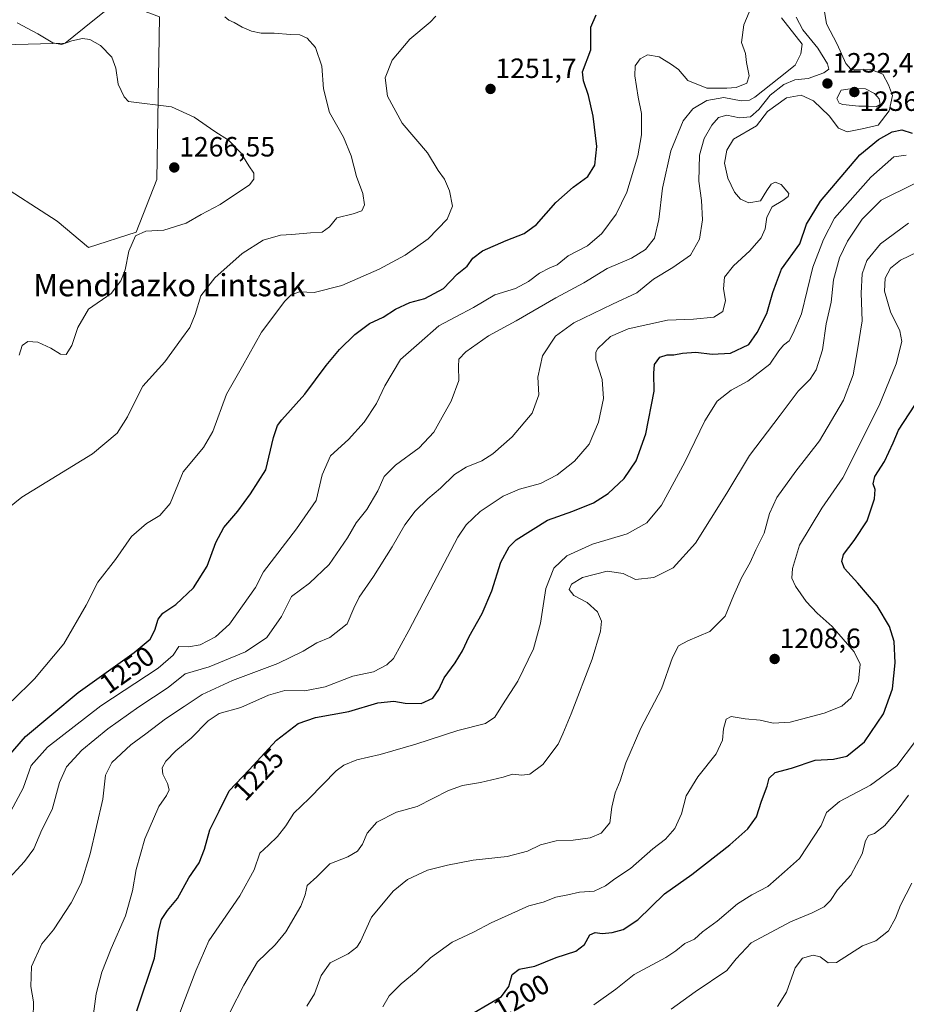
# Model space of a CAD drawing. Units: metres. Extents: x 644290 to 647735, y 4762340 to 4764726.
# Drawn here: x 645909 to 646228, y 4764177 to 4764531 of the extents above; entities that cross this region are included whole.
import ezdxf
from ezdxf.enums import TextEntityAlignment as Align

# ---------------------------------------------------------------- set-up
doc = ezdxf.new("R2010")
doc.units = ezdxf.units.M
doc.header["$MEASUREMENT"] = 0
for name, color, linetype, lineweight in [('Arbolado forestal CxS', 92, 'Continuous', 0), ('Carátula', 7, 'Continuous', 5), ('Curva de nivel maestra', 36, 'Continuous', 30), ('Curva de nivel normal', 36, 'Continuous', 0), ('Pastizal CxS', 92, 'Continuous', 0), ('Punto de cota en terreno', 7, 'Continuous', 0), ('Rótulo de curva de nivel directora', 19, 'Continuous', 0), ('Rótulo de punto de cota en terreno', 19, 'Continuous', 0), ('Texto cartográfico', 19, 'Continuous', 0)]:
    doc.layers.add(name, color=color, linetype=linetype, lineweight=lineweight)
doc.styles.add('Arial', font='txt', dxfattribs={"height": 0.2})

# ---------------------------------------------------------------- blocks, each defined once
blk = doc.blocks.new('*U156')
at = {"layer": 'Arbolado forestal CxS', "color": 92, "linetype": 'Continuous', "lineweight": 0}
blk.add_polyline3d([(645899.9031, 4764473.1531, 1269.3304), (645922.6595, 4764458.5393, 1266.0887), (645933.9531, 4764449.1221, 1266.3438), (645951.0235, 4764454.6537, 1264.6106), (645958.4207, 4764473.6055, 1266.4037), (645959.3625, 4764531.9911, 1261.8831), (645944.3059, 4764537.6415, 1262.4796), (645935.4915, 4764530.5855, 1264.2886), (645925.4843, 4764522.5747, 1265.7425), (645889.9481, 4764521.6305, 1268.4332)], dxfattribs=at)
blk = doc.blocks.new('*U201')
at = {"layer": 'Curva de nivel maestra', "color": 36, "linetype": 'Continuous', "lineweight": 30}
blk.add_polyline3d([(645905.24, 4764266.28, 1250), (645911.25, 4764273.36, 1250), (645930.25, 4764289.16, 1250), (645950.29, 4764303.53, 1250), (645956.07, 4764308.32, 1250), (645957.8, 4764311.65, 1250), (645958.94, 4764315.59, 1250), (645960.6, 4764317.71, 1250), (645965.3, 4764320.8, 1250), (645971.6, 4764326.81, 1250), (645976.58, 4764334.58, 1250), (645979.66, 4764343.17, 1250), (645982.5, 4764348.55, 1250), (645987.53, 4764354.34, 1250), (645992.16, 4764360.55, 1250), (645997.58, 4764369.26, 1250), (646000.36, 4764380.84, 1250), (646001.86, 4764385.18, 1250), (646003.36, 4764387.15, 1250), (646011.66, 4764396.45, 1250), (646019.23, 4764406.74, 1250), (646024.06, 4764412.48, 1250), (646029.59, 4764417.84, 1250), (646034.86, 4764421.8, 1250), (646039.74, 4764424.14, 1250), (646044.17, 4764426.91, 1250), (646049.36, 4764429.35, 1250), (646054.77, 4764430.75, 1250), (646061.4, 4764434.44, 1250), (646066.34, 4764439.49, 1250), (646069.88, 4764442.41, 1250), (646071.96, 4764445.34, 1250), (646075.39, 4764447.88, 1250), (646083.98, 4764451.7, 1250), (646090.36, 4764454.15, 1250), (646094.8, 4764457.41, 1250), (646101.82, 4764465.27, 1250), (646107.97, 4764470.79, 1250), (646113.26, 4764474.69, 1250), (646115.82, 4764478.67, 1250), (646116.46, 4764485.38, 1250), (646115.19, 4764496.28, 1250), (646113.54, 4764503.78, 1250), (646111.73, 4764509.08, 1250), (646111.37, 4764512.23, 1250), (646114.33, 4764520.16, 1250), (646114.33, 4764528.28, 1250), (646116.28, 4764532.69, 1250)], dxfattribs=at)
blk = doc.blocks.new('5PATER')
at = {"layer": 'Carátula', "linetype": 'Continuous', "lineweight": 5}
h = blk.add_hatch(color=250, dxfattribs=at)
edge = h.paths.add_edge_path()
edge.add_ellipse((0, 0.01), major_axis=(-1.33, -1.34), ratio=0.999422, start_angle=0, end_angle=360)

msp = doc.modelspace()

# ---------------------------------------------------------------- linework, layer by layer
at = {"layer": 'Arbolado forestal CxS', "color": 92, "linetype": 'Continuous', "lineweight": 0}
msp.add_polyline3d([(645899.9, 4764473.15, 1269.33), (645922.66, 4764458.54, 1266.09), (645933.95, 4764449.12, 1266.34), (645951.02, 4764454.65, 1264.61), (645958.42, 4764473.61, 1266.4), (645959.36, 4764531.99, 1261.88), (645944.31, 4764537.64, 1262.48), (645935.49, 4764530.59, 1264.29), (645925.48, 4764522.57, 1265.74), (645889.95, 4764521.63, 1268.43)], dxfattribs=at)
at = {"layer": 'Curva de nivel maestra', "color": 36, "linetype": 'Continuous', "lineweight": 30}
for points in [[(645951.31, 4764174.76, 1225), (645957.59, 4764193.78, 1225), (645959.08, 4764203.42, 1225), (645960.09, 4764207.58, 1225), (645962.25, 4764210.82, 1225), (645965.92, 4764215.16, 1225), (645969.94, 4764222.57, 1225), (645973.63, 4764228.02, 1225), (645975.62, 4764232.85, 1225), (645977.45, 4764239.85, 1225), (645980.85, 4764246.51, 1225), (645984.49, 4764253.85, 1225), (645991.59, 4764261.39, 1225), (646001.43, 4764272.12, 1225), (646009.24, 4764278.09, 1225), (646015.51, 4764280.18, 1225), (646027.38, 4764282.4, 1225), (646037.88, 4764285.5, 1225), (646043.57, 4764286.08, 1225), (646047.6, 4764285.32, 1225), (646053.42, 4764285.24, 1225), (646057.56, 4764287.11, 1225), (646059.72, 4764290.25, 1225), (646061.67, 4764294.49, 1225), (646065.6, 4764299.84, 1225), (646068.24, 4764304.21, 1225), (646070.64, 4764309.3, 1225), (646075.31, 4764317.6, 1225), (646078.75, 4764325.79, 1225), (646082.04, 4764336.05, 1225), (646085.07, 4764341.58, 1225), (646087.56, 4764344.09, 1225), (646098.84, 4764351.12, 1225), (646107.89, 4764354.36, 1225), (646115.3, 4764357.33, 1225), (646120.59, 4764360.71, 1225), (646126.28, 4764366.17, 1225), (646130.68, 4764372.5, 1225), (646134.11, 4764382.17, 1225), (646137.1, 4764397.5, 1225), (646136.93, 4764403.99, 1225), (646137.18, 4764407.12, 1225), (646139.16, 4764409.76, 1225), (646141.79, 4764410.6, 1225), (646144.18, 4764410.54, 1225), (646147.32, 4764411.17, 1225), (646152.09, 4764411.47, 1225), (646157.98, 4764410.81, 1225), (646164.56, 4764411.19, 1225), (646171.09, 4764414.24, 1225), (646174.06, 4764418.64, 1225), (646177.51, 4764425.4, 1225), (646179.76, 4764432.98, 1225), (646180.98, 4764436.5, 1225), (646182.88, 4764441.34, 1225), (646189.44, 4764450.47, 1225), (646191.86, 4764457.54, 1225), (646196.82, 4764465.8, 1225), (646211.02, 4764482.49, 1225), (646217.66, 4764487.95, 1225), (646222.52, 4764490.71, 1225), (646226.08, 4764491.46, 1225), (646229.75, 4764490.2, 1225)], [(646072.4, 4764174.23, 1200), (646082.22, 4764179.95, 1200), (646084.88, 4764183.6, 1200), (646086.08, 4764187.9, 1200), (646088.58, 4764189.72, 1200), (646094.24, 4764190.84, 1200), (646101.91, 4764194.02, 1200), (646108.96, 4764196.22, 1200), (646112.09, 4764198.62, 1200), (646113.96, 4764202.13, 1200), (646115.95, 4764203, 1200), (646118.39, 4764202.62, 1200), (646121.95, 4764202.98, 1200), (646125.91, 4764203.97, 1200), (646131.18, 4764207.56, 1200), (646140.85, 4764216.79, 1200), (646150.68, 4764223.85, 1200), (646164.28, 4764234.51, 1200), (646170.71, 4764240.18, 1200), (646173.81, 4764244.51, 1200), (646175.59, 4764250.18, 1200), (646177.74, 4764255.54, 1200), (646178.39, 4764258.36, 1200), (646180.6, 4764260.43, 1200), (646186.48, 4764262, 1200), (646194.88, 4764264.84, 1200), (646201.48, 4764265.26, 1200), (646206.32, 4764266.37, 1200), (646212.68, 4764271.44, 1200), (646219.49, 4764281.51, 1200), (646222.74, 4764290.5, 1200), (646223.7, 4764299.84, 1200), (646223.31, 4764307.53, 1200), (646221.57, 4764312.96, 1200), (646217.17, 4764320.29, 1200), (646210.19, 4764328.54, 1200), (646205.42, 4764333.71, 1200), (646204.47, 4764336.26, 1200), (646205.13, 4764338.85, 1200), (646208.98, 4764343.84, 1200), (646213.56, 4764350.84, 1200), (646216.26, 4764358.84, 1200), (646216.5, 4764362.17, 1200), (646215.73, 4764364.17, 1200), (646216.32, 4764366.78, 1200), (646219.8, 4764372.24, 1200), (646222.96, 4764378.88, 1200), (646224.83, 4764383.44, 1200), (646230.71, 4764392.5, 1200)]]:
    msp.add_polyline3d(points, dxfattribs=at)
at = {"layer": 'Curva de nivel normal', "color": 36, "linetype": 'Continuous', "lineweight": 0}
for points in [[(645905.99, 4764246.51, 1245), (645910.39, 4764254.85, 1245), (645913.28, 4764263, 1245), (645919.16, 4764269.57, 1245), (645938.4, 4764284.45, 1245), (645958.9, 4764297.95, 1245), (645964.38, 4764302.58, 1245), (645966.33, 4764305.68, 1245), (645969.86, 4764305.64, 1245), (645974.01, 4764306.29, 1245), (645979.52, 4764309.15, 1245), (645984.53, 4764313.76, 1245), (645993.88, 4764326.99, 1245), (645996.81, 4764332.54, 1245), (646008.57, 4764347.99, 1245), (646015.71, 4764358.17, 1245), (646017.86, 4764367.47, 1245), (646020.83, 4764374.29, 1245), (646027.29, 4764380.17, 1245), (646032.96, 4764386.4, 1245), (646037.39, 4764393.09, 1245), (646040.41, 4764399.4, 1245), (646045.96, 4764408.84, 1245), (646052.7, 4764414.79, 1245), (646059.69, 4764420.95, 1245), (646065.91, 4764424.18, 1245), (646072.24, 4764427.57, 1245), (646079.91, 4764432.1, 1245), (646087.24, 4764434.44, 1245), (646091.91, 4764436.86, 1245), (646095.92, 4764439.9, 1245), (646099.63, 4764441.86, 1245), (646102.22, 4764442.84, 1245), (646106.16, 4764446.11, 1245), (646113.14, 4764449.78, 1245), (646118.24, 4764454.13, 1245), (646123.41, 4764461.16, 1245), (646127.24, 4764469.06, 1245), (646131.21, 4764482.11, 1245), (646132.54, 4764489.65, 1245), (646132.51, 4764497.28, 1245), (646131.38, 4764503.16, 1245), (646130.09, 4764510.85, 1245), (646130.31, 4764514.41, 1245), (646132.02, 4764516.88, 1245), (646134.75, 4764518.33, 1245), (646138.94, 4764517.6, 1245), (646143.35, 4764514.86, 1245), (646145.8, 4764513.07, 1245), (646149.23, 4764509.09, 1245), (646156.07, 4764506.4, 1245), (646163.17, 4764506.36, 1245), (646166.53, 4764506.58, 1245), (646170.35, 4764508.16, 1245), (646171.22, 4764510.83, 1245), (646170.25, 4764515.58, 1245), (646169.93, 4764518.85, 1245), (646168.5, 4764522.75, 1245), (646169.29, 4764529.2, 1245), (646172.23, 4764535.98, 1245)], [(645901.65, 4764352.79, 1260), (645909.92, 4764359.43, 1260), (645935.4, 4764374.94, 1260), (645944.16, 4764382.42, 1260), (645947.93, 4764388.29, 1260), (645950.63, 4764393.9, 1260), (645953.44, 4764399.3, 1260), (645961.33, 4764408.07, 1260), (645967.35, 4764416.31, 1260), (645970.28, 4764420.43, 1260), (645972.21, 4764425.06, 1260), (645974.28, 4764431.74, 1260), (645979.26, 4764438.2, 1260), (645989.1, 4764447.01, 1260), (645996.64, 4764451.79, 1260), (646002.83, 4764453.55, 1260), (646006.95, 4764453.82, 1260), (646013.6, 4764454.42, 1260), (646017.88, 4764454.66, 1260), (646020.49, 4764456.53, 1260), (646023.06, 4764459.75, 1260), (646028.98, 4764461.27, 1260), (646032.08, 4764462.35, 1260), (646033.04, 4764464.49, 1260), (646032.44, 4764468.51, 1260), (646030.2, 4764474.63, 1260), (646028.27, 4764482.12, 1260), (646025.54, 4764488.84, 1260), (646020.43, 4764497.59, 1260), (646018.29, 4764506.16, 1260), (646017.74, 4764514.3, 1260), (646015.44, 4764521.01, 1260), (646012.46, 4764524.33, 1260), (646009.86, 4764525.61, 1260), (646006.43, 4764525.63, 1260), (646000.61, 4764526.18, 1260), (645995.97, 4764526.21, 1260), (645992.43, 4764526.82, 1260), (645989.08, 4764528.28, 1260), (645986.29, 4764530.02, 1260), (645984.38, 4764530.77, 1260), (645982.9, 4764532.04, 1260)], [(645906.49, 4764286.24, 1255), (645914.52, 4764294.12, 1255), (645925.01, 4764306.69, 1255), (645933.06, 4764320.58, 1255), (645937.26, 4764328.9, 1255), (645943.57, 4764336.96, 1255), (645949.38, 4764345.26, 1255), (645954.76, 4764349.9, 1255), (645959.59, 4764352.76, 1255), (645963.24, 4764357.07, 1255), (645967.92, 4764368.45, 1255), (645975.25, 4764377.29, 1255), (645978.52, 4764383.04, 1255), (645983.48, 4764396.41, 1255), (645989.28, 4764406.51, 1255), (645996.09, 4764418.66, 1255), (646004.45, 4764429.82, 1255), (646006.68, 4764432.09, 1255), (646009.74, 4764433.23, 1255), (646015, 4764433, 1255), (646024.89, 4764435.45, 1255), (646038.26, 4764441.3, 1255), (646047.68, 4764446.36, 1255), (646055.87, 4764452.23, 1255), (646062.78, 4764459.36, 1255), (646064.68, 4764463.94, 1255), (646063.56, 4764469.47, 1255), (646061.75, 4764473.72, 1255), (646059.57, 4764476.81, 1255), (646055.65, 4764483.16, 1255), (646046.53, 4764493.83, 1255), (646041.31, 4764503.49, 1255), (646040.53, 4764510.16, 1255), (646042.96, 4764516.49, 1255), (646049.38, 4764523.97, 1255), (646056.58, 4764530.08, 1255), (646058.69, 4764532.31, 1255)], [(645935.7, 4764173.7, 1230), (645936.65, 4764180.9, 1230), (645938.72, 4764188.73, 1230), (645942.03, 4764197.24, 1230), (645947.18, 4764208.93, 1230), (645949.74, 4764217.9, 1230), (645951.04, 4764225.65, 1230), (645954.2, 4764236.63, 1230), (645959.12, 4764248.18, 1230), (645961.91, 4764252.18, 1230), (645962.86, 4764254.18, 1230), (645962.32, 4764256.51, 1230), (645960.65, 4764259.85, 1230), (645960.38, 4764262.18, 1230), (645961.67, 4764264.51, 1230), (645965.23, 4764268.18, 1230), (645970.85, 4764272.85, 1230), (645976.91, 4764279.08, 1230), (645980.89, 4764281.6, 1230), (645988.59, 4764283.82, 1230), (645998.56, 4764288.2, 1230), (646004.46, 4764289.88, 1230), (646011.56, 4764289.86, 1230), (646018.92, 4764291.23, 1230), (646028.91, 4764295.06, 1230), (646036.24, 4764296.62, 1230), (646041.11, 4764299.12, 1230), (646043.42, 4764301.42, 1230), (646048.93, 4764311.53, 1230), (646055.42, 4764323.77, 1230), (646066.58, 4764345, 1230), (646069.54, 4764349.45, 1230), (646074.58, 4764354.24, 1230), (646082.91, 4764359.75, 1230), (646088.76, 4764362.24, 1230), (646096.31, 4764364.31, 1230), (646102.24, 4764367.39, 1230), (646108.51, 4764372.31, 1230), (646113.69, 4764378.5, 1230), (646117.11, 4764386.4, 1230), (646118.89, 4764394.92, 1230), (646118.38, 4764401.64, 1230), (646116.18, 4764408.79, 1230), (646116.1, 4764411.57, 1230), (646116.86, 4764412.8, 1230), (646121.44, 4764417.2, 1230), (646127.71, 4764419.87, 1230), (646141.94, 4764422.99, 1230), (646151.18, 4764423.39, 1230), (646158.53, 4764424.04, 1230), (646161.74, 4764426.12, 1230), (646162.73, 4764430.09, 1230), (646161.99, 4764434.26, 1230), (646162.39, 4764438.51, 1230), (646165.64, 4764442.59, 1230), (646171.46, 4764447.97, 1230), (646175.47, 4764452.58, 1230), (646177, 4764455.83, 1230), (646177.58, 4764460.04, 1230), (646179.47, 4764463.78, 1230), (646183.36, 4764465.97, 1230), (646185.28, 4764467.5, 1230), (646185.42, 4764468.49, 1230), (646182.66, 4764471.78, 1230), (646180.57, 4764472.61, 1230), (646179.15, 4764471.93, 1230), (646177.59, 4764469.66, 1230), (646175.33, 4764465.95, 1230), (646171.12, 4764465.24, 1230), (646168.09, 4764466.5, 1230), (646165.97, 4764469.04, 1230), (646163.53, 4764474.1, 1230), (646162.3, 4764479.4, 1230), (646163.16, 4764484.05, 1230), (646165.62, 4764488.03, 1230), (646173.91, 4764492.86, 1230), (646177.86, 4764497.96, 1230), (646184.57, 4764502.9, 1230), (646189.9, 4764503.89, 1230), (646194.36, 4764501.79, 1230), (646199.98, 4764496.46, 1230), (646203.27, 4764492.07, 1230), (646206.44, 4764490.72, 1230), (646211.84, 4764491.76, 1230), (646217.55, 4764493.1, 1230), (646221.46, 4764498.19, 1230), (646222.67, 4764503.71, 1230), (646221.24, 4764507.61, 1230), (646219.18, 4764511.44, 1230), (646214.86, 4764513.12, 1230), (646209.07, 4764512.97, 1230), (646207.76, 4764513.24, 1230), (646205.93, 4764515.22, 1230), (646202.82, 4764522.16, 1230), (646198.98, 4764529.48, 1230), (646198.24, 4764533.97, 1230)], [(645904.13, 4764221.01, 1240), (645910.96, 4764228.49, 1240), (645914.26, 4764233.03, 1240), (645917.2, 4764239.85, 1240), (645920.92, 4764247.18, 1240), (645923.51, 4764256.85, 1240), (645925.98, 4764262.51, 1240), (645931.54, 4764268.51, 1240), (645940.83, 4764276.18, 1240), (645952.03, 4764284.04, 1240), (645962.59, 4764291.06, 1240), (645968.59, 4764295.86, 1240), (645977.25, 4764298.44, 1240), (645990.25, 4764303.79, 1240), (645997.92, 4764309, 1240), (646003.25, 4764316.57, 1240), (646006.82, 4764323.74, 1240), (646013.25, 4764328.54, 1240), (646020.35, 4764335.17, 1240), (646026.92, 4764344.84, 1240), (646030.06, 4764350.19, 1240), (646033.93, 4764354.92, 1240), (646037.83, 4764361.7, 1240), (646040.11, 4764366.86, 1240), (646044.14, 4764370.92, 1240), (646052.72, 4764377.15, 1240), (646057.94, 4764382.73, 1240), (646061.58, 4764389.2, 1240), (646064.23, 4764393.89, 1240), (646066.96, 4764401.32, 1240), (646066.78, 4764406.38, 1240), (646066.99, 4764409, 1240), (646069.41, 4764411.62, 1240), (646077.58, 4764417.35, 1240), (646087.47, 4764422.8, 1240), (646101.8, 4764431.09, 1240), (646111.8, 4764436.47, 1240), (646120.24, 4764441.54, 1240), (646128.96, 4764445.35, 1240), (646134.03, 4764448.39, 1240), (646137.16, 4764452.5, 1240), (646138.82, 4764459.16, 1240), (646140.11, 4764470.49, 1240), (646143.07, 4764483.83, 1240), (646147.52, 4764494.6, 1240), (646151.02, 4764498.96, 1240), (646156.02, 4764501.96, 1240), (646162.12, 4764502.98, 1240), (646168.4, 4764501.8, 1240), (646171.36, 4764502.06, 1240), (646173.25, 4764503.2, 1240), (646181.84, 4764509.97, 1240), (646187.74, 4764514.63, 1240), (646189.8, 4764518.77, 1240), (646190.23, 4764522.16, 1240), (646182.82, 4764531.64, 1240)], [(645908.98, 4764410.45, 1265), (645910.11, 4764413.89, 1265), (645912.17, 4764415.34, 1265), (645915.67, 4764415.16, 1265), (645920.41, 4764413, 1265), (645923.84, 4764410.74, 1265), (645925.95, 4764410.63, 1265), (645927.88, 4764413.9, 1265), (645930.09, 4764420.33, 1265), (645933.88, 4764426.96, 1265), (645942.05, 4764432.64, 1265), (645945.48, 4764437.13, 1265), (645947.05, 4764441.08, 1265), (645948.36, 4764447.84, 1265), (645950.82, 4764453.36, 1265), (645954.49, 4764455.05, 1265), (645960.99, 4764455.4, 1265), (645969.02, 4764457.92, 1265), (645974.44, 4764460.97, 1265), (645981.24, 4764464.62, 1265), (645991.74, 4764471.6, 1265), (645993.29, 4764473.74, 1265), (645993.3, 4764475.87, 1265), (645991.56, 4764478.46, 1265), (645988.64, 4764483.19, 1265), (645984.2, 4764487.66, 1265), (645979.28, 4764490.8, 1265), (645971.91, 4764495.96, 1265), (645963.69, 4764499.64, 1265), (645948.33, 4764501.65, 1265), (645946.69, 4764503.26, 1265), (645944.55, 4764507.81, 1265), (645943.68, 4764513.59, 1265), (645942.28, 4764517.49, 1265), (645938.21, 4764521.68, 1265), (645934.38, 4764523.93, 1265), (645931.74, 4764524.2, 1265), (645927.95, 4764523.35, 1265), (645924.23, 4764522.04, 1265), (645921.15, 4764522.65, 1265), (645915.73, 4764525.97, 1265), (645908.27, 4764529.86, 1265)], [(645914, 4764172.02, 1235), (645914.12, 4764178.03, 1235), (645913.16, 4764183.57, 1235), (645913.45, 4764190.69, 1235), (645917.15, 4764198.85, 1235), (645921.29, 4764203.96, 1235), (645927.69, 4764213.64, 1235), (645931.29, 4764220.63, 1235), (645934.54, 4764231.18, 1235), (645939.02, 4764250.81, 1235), (645939.98, 4764259.54, 1235), (645942.25, 4764264.03, 1235), (645949.1, 4764270.35, 1235), (645954.54, 4764274.38, 1235), (645961.53, 4764279.77, 1235), (645968.32, 4764284.2, 1235), (645974.7, 4764288.43, 1235), (645985.59, 4764293.54, 1235), (646001.9, 4764299.68, 1235), (646011.06, 4764304.04, 1235), (646015.87, 4764307, 1235), (646020.58, 4764308.95, 1235), (646026.8, 4764313.88, 1235), (646029.2, 4764319.5, 1235), (646031.1, 4764323.46, 1235), (646036.3, 4764330.91, 1235), (646042.96, 4764341.5, 1235), (646047.56, 4764349.5, 1235), (646051.26, 4764354.33, 1235), (646055.78, 4764358.81, 1235), (646060.32, 4764362.66, 1235), (646065.36, 4764367.5, 1235), (646069.59, 4764370.24, 1235), (646075.15, 4764372.47, 1235), (646079.16, 4764374.98, 1235), (646086.04, 4764381.12, 1235), (646093.22, 4764389.58, 1235), (646095.7, 4764396.17, 1235), (646095.36, 4764402.5, 1235), (646097.03, 4764410.17, 1235), (646101.62, 4764417.31, 1235), (646108.24, 4764422, 1235), (646122.12, 4764428.76, 1235), (646130.84, 4764432.78, 1235), (646136.88, 4764437.77, 1235), (646143.85, 4764441.89, 1235), (646150.18, 4764446.37, 1235), (646153.32, 4764452.08, 1235), (646154.49, 4764459.03, 1235), (646154.1, 4764465.98, 1235), (646153.18, 4764473.02, 1235), (646153.34, 4764482.27, 1235), (646155.03, 4764488.27, 1235), (646157.78, 4764493.15, 1235), (646160.26, 4764495.89, 1235), (646163.21, 4764496.63, 1235), (646167.72, 4764495.75, 1235), (646171.68, 4764496.07, 1235), (646174.74, 4764498.75, 1235), (646178.73, 4764503.83, 1235), (646183.68, 4764507.76, 1235), (646187.65, 4764509.39, 1235), (646192.36, 4764509.81, 1235), (646198, 4764511.85, 1235), (646199.78, 4764513.23, 1235), (646199.41, 4764515.18, 1235), (646195.89, 4764520.82, 1235), (646190.52, 4764527.33, 1235), (646188.06, 4764531.91, 1235)], [(646216.78, 4764499.63, 1235), (646218.24, 4764500.53, 1235), (646217.95, 4764502.56, 1235), (646216.22, 4764504.48, 1235), (646213.06, 4764506.13, 1235), (646208.33, 4764506.31, 1235), (646204.22, 4764505.72, 1235), (646202.66, 4764502.66, 1235), (646203.59, 4764501.03, 1235), (646204.86, 4764500.52, 1235), (646210.65, 4764499.92, 1235), (646214.04, 4764499.96, 1235), (646216.78, 4764499.63, 1235)], [(645964.56, 4764168.33, 1220), (645968.73, 4764179.46, 1220), (645972.51, 4764189.15, 1220), (645977.1, 4764200, 1220), (645988.29, 4764216.1, 1220), (645993.48, 4764225.52, 1220), (645995.4, 4764231.43, 1220), (645998.54, 4764234.39, 1220), (646001.85, 4764237.5, 1220), (646004.76, 4764241.32, 1220), (646007.68, 4764245.88, 1220), (646013.16, 4764251.16, 1220), (646022.92, 4764261, 1220), (646025.63, 4764263.08, 1220), (646030.24, 4764265.05, 1220), (646038.72, 4764266.98, 1220), (646051.46, 4764270.59, 1220), (646066.59, 4764275.5, 1220), (646076.54, 4764278.1, 1220), (646079.9, 4764280.34, 1220), (646082.57, 4764284.82, 1220), (646088.1, 4764293.25, 1220), (646093.77, 4764304.92, 1220), (646096.29, 4764314.11, 1220), (646098.19, 4764326.63, 1220), (646101.01, 4764333.85, 1220), (646105.68, 4764338.26, 1220), (646114.9, 4764342.54, 1220), (646127.39, 4764346.26, 1220), (646134.48, 4764350.17, 1220), (646139.71, 4764356.5, 1220), (646148.09, 4764371.93, 1220), (646155.24, 4764386.88, 1220), (646159.68, 4764393.93, 1220), (646164.71, 4764397.84, 1220), (646170.72, 4764401.08, 1220), (646178.58, 4764407.24, 1220), (646181.82, 4764412.04, 1220), (646183.55, 4764414.08, 1220), (646185.59, 4764415.53, 1220), (646186.99, 4764418.36, 1220), (646190.06, 4764425.23, 1220), (646194.1, 4764442.02, 1220), (646197.88, 4764452.03, 1220), (646201.9, 4764459.7, 1220), (646214.87, 4764474.37, 1220), (646223.16, 4764481.7, 1220), (646227.66, 4764482.26, 1220)], [(645984.76, 4764174.5, 1215), (645989.71, 4764184.01, 1215), (645994.6, 4764192.35, 1215), (646000.92, 4764198.48, 1215), (646004.83, 4764203.21, 1215), (646010.2, 4764212.4, 1215), (646011.75, 4764216.51, 1215), (646012.4, 4764219.88, 1215), (646015.88, 4764222.99, 1215), (646020.58, 4764227.59, 1215), (646027.05, 4764230.12, 1215), (646030.55, 4764232.16, 1215), (646032.34, 4764234.64, 1215), (646034.03, 4764238.69, 1215), (646037.48, 4764242.64, 1215), (646044.6, 4764246.2, 1215), (646052, 4764248.18, 1215), (646063.23, 4764253.99, 1215), (646068.26, 4764255.75, 1215), (646074.74, 4764256.81, 1215), (646082.91, 4764258.74, 1215), (646086.24, 4764259.87, 1215), (646089.58, 4764259.5, 1215), (646092.4, 4764259.9, 1215), (646097.16, 4764263.35, 1215), (646102.57, 4764270.67, 1215), (646104.26, 4764274.39, 1215), (646107.3, 4764281.58, 1215), (646114.77, 4764301.24, 1215), (646117.87, 4764311.28, 1215), (646118.12, 4764314.8, 1215), (646116.75, 4764318.17, 1215), (646113.07, 4764321.54, 1215), (646108.2, 4764324.1, 1215), (646106.56, 4764326.17, 1215), (646107.43, 4764328.19, 1215), (646111.34, 4764330.48, 1215), (646120.2, 4764332.82, 1215), (646125.92, 4764332.01, 1215), (646130.44, 4764329.82, 1215), (646136.94, 4764330.53, 1215), (646143.91, 4764334, 1215), (646151.98, 4764342.82, 1215), (646163.16, 4764360.79, 1215), (646171.35, 4764374.43, 1215), (646182.39, 4764388.88, 1215), (646188.79, 4764397.55, 1215), (646193.13, 4764401.84, 1215), (646195.34, 4764405.14, 1215), (646197.54, 4764412.39, 1215), (646198.88, 4764421.68, 1215), (646200.71, 4764429.54, 1215), (646201.53, 4764437.49, 1215), (646203.66, 4764445.43, 1215), (646206.54, 4764451.38, 1215), (646211.84, 4764459.3, 1215), (646218.66, 4764466.18, 1215), (646230.51, 4764471.96, 1215)], [(646012.33, 4764176.51, 1210), (646015.1, 4764180.85, 1210), (646017.46, 4764187.51, 1210), (646020.76, 4764192.05, 1210), (646027.16, 4764195.31, 1210), (646030.31, 4764197.7, 1210), (646031.61, 4764199.71, 1210), (646035.56, 4764208.51, 1210), (646039.29, 4764212.85, 1210), (646043.34, 4764217.81, 1210), (646048.46, 4764221.99, 1210), (646055.7, 4764225.36, 1210), (646062.9, 4764227.11, 1210), (646072.06, 4764229, 1210), (646084.28, 4764230.21, 1210), (646091.54, 4764232.19, 1210), (646096.23, 4764234.47, 1210), (646101.87, 4764235.84, 1210), (646108.02, 4764236.1, 1210), (646114.06, 4764236.99, 1210), (646118.03, 4764238.71, 1210), (646121.18, 4764242.32, 1210), (646121.83, 4764247.98, 1210), (646123.12, 4764253.12, 1210), (646124.9, 4764257.51, 1210), (646126.92, 4764263.87, 1210), (646132.35, 4764276.34, 1210), (646139.72, 4764290.54, 1210), (646143.69, 4764301.82, 1210), (646145.87, 4764305.93, 1210), (646149.23, 4764307.78, 1210), (646157.1, 4764311.14, 1210), (646162.6, 4764316.61, 1210), (646165.56, 4764323.9, 1210), (646168.44, 4764330.42, 1210), (646171.6, 4764335.9, 1210), (646173.64, 4764340.5, 1210), (646176.56, 4764346.5, 1210), (646178.53, 4764353.5, 1210), (646181.19, 4764359.32, 1210), (646188, 4764368.79, 1210), (646196.5, 4764379.66, 1210), (646205.09, 4764394.32, 1210), (646208.56, 4764403.42, 1210), (646210.14, 4764412.41, 1210), (646211.83, 4764422.76, 1210), (646211.45, 4764432.77, 1210), (646211.75, 4764439.71, 1210), (646213.45, 4764444.5, 1210), (646218.38, 4764450.48, 1210), (646228.4, 4764457.86, 1210)], [(646039.58, 4764176.18, 1205), (646041.88, 4764180.25, 1205), (646046.17, 4764184.56, 1205), (646051.58, 4764188.88, 1205), (646056.71, 4764193.8, 1205), (646064.57, 4764199.52, 1205), (646072.21, 4764203.04, 1205), (646078.58, 4764206.39, 1205), (646092.02, 4764212.56, 1205), (646097.17, 4764213.9, 1205), (646101.8, 4764215.68, 1205), (646106.09, 4764216.44, 1205), (646110.29, 4764217.46, 1205), (646115.58, 4764217.81, 1205), (646119.66, 4764219.7, 1205), (646122.93, 4764222.21, 1205), (646128.62, 4764225.99, 1205), (646136.59, 4764232.96, 1205), (646141.13, 4764236.51, 1205), (646144.54, 4764240.37, 1205), (646146.86, 4764245.61, 1205), (646148.6, 4764252.04, 1205), (646152.75, 4764258.85, 1205), (646159.42, 4764267.17, 1205), (646161.63, 4764272.13, 1205), (646161.95, 4764276.17, 1205), (646162.96, 4764279.65, 1205), (646164.76, 4764280.61, 1205), (646169.8, 4764279.72, 1205), (646175.16, 4764279.28, 1205), (646179.8, 4764278.24, 1205), (646185.92, 4764278.51, 1205), (646198.11, 4764281.77, 1205), (646204.49, 4764284.26, 1205), (646207.89, 4764287.33, 1205), (646210.48, 4764293.29, 1205), (646211.03, 4764299.35, 1205), (646208.94, 4764303.87, 1205), (646201.08, 4764312.9, 1205), (646195.62, 4764317.75, 1205), (646191.7, 4764321.86, 1205), (646187.83, 4764327.36, 1205), (646186.58, 4764330.28, 1205), (646186.76, 4764333.71, 1205), (646189.35, 4764342.2, 1205), (646197.33, 4764355.47, 1205), (646204.89, 4764366.3, 1205), (646217.87, 4764392.38, 1205), (646224, 4764407.34, 1205), (646226.06, 4764415.38, 1205), (646225.36, 4764419.14, 1205), (646222.04, 4764426.03, 1205), (646219.86, 4764433.47, 1205), (646220.06, 4764438.13, 1205), (646221.96, 4764441.68, 1205), (646225.55, 4764444.62, 1205), (646234.81, 4764448.95, 1205)], [(646115.38, 4764176.9, 1195), (646123.34, 4764182.56, 1195), (646129.96, 4764187.85, 1195), (646141.29, 4764193.94, 1195), (646144.93, 4764196.4, 1195), (646148.08, 4764198.98, 1195), (646151.58, 4764200.51, 1195), (646154.47, 4764203.17, 1195), (646159.78, 4764207.01, 1195), (646167.05, 4764213.24, 1195), (646172.22, 4764216.52, 1195), (646177.91, 4764219.46, 1195), (646183.91, 4764224.73, 1195), (646189.25, 4764229.6, 1195), (646197.02, 4764241.39, 1195), (646199.01, 4764246.04, 1195), (646203.63, 4764250.02, 1195), (646214.82, 4764255.88, 1195), (646224.24, 4764262.8, 1195), (646230.6, 4764271.18, 1195)], [(646143.23, 4764175.36, 1190), (646151.82, 4764181.63, 1190), (646163.24, 4764189.27, 1190), (646166.6, 4764193.46, 1190), (646171.99, 4764199.29, 1190), (646186.06, 4764206.79, 1190), (646193.89, 4764210, 1190), (646198.16, 4764212.18, 1190), (646200.41, 4764214.51, 1190), (646202.91, 4764218.28, 1190), (646207.73, 4764223.59, 1190), (646211.8, 4764231.28, 1190), (646213, 4764235.85, 1190), (646214.05, 4764237.82, 1190), (646216.23, 4764238.57, 1190), (646219.94, 4764241.44, 1190), (646223.98, 4764246.28, 1190), (646228.42, 4764252.34, 1190)], [(646181.44, 4764176.36, 1185), (646184.65, 4764181.47, 1185), (646187.69, 4764190.28, 1185), (646190.38, 4764193.74, 1185), (646194.21, 4764194.77, 1185), (646196.68, 4764194.17, 1185), (646199.64, 4764192.03, 1185), (646202.57, 4764192.16, 1185), (646211.9, 4764198.18, 1185), (646216.69, 4764199.93, 1185), (646221.23, 4764203.57, 1185), (646223.73, 4764208.13, 1185), (646225.57, 4764212.83, 1185), (646229.63, 4764220.67, 1185)]]:
    msp.add_polyline3d(points, dxfattribs=at)
at = {"layer": 'Pastizal CxS', "color": 92, "linetype": 'Continuous', "lineweight": 0}
for points in [[(645889.95, 4764521.63, 1268.43), (645925.48, 4764522.57, 1265.74), (645935.49, 4764530.59, 1264.29), (645944.31, 4764537.64, 1262.48), (645959.36, 4764531.99, 1261.88), (645958.42, 4764473.61, 1266.4), (645951.02, 4764454.65, 1264.61), (645933.95, 4764449.12, 1266.34), (645922.66, 4764458.54, 1266.09), (645899.9, 4764473.15, 1269.33)], [(645899.9, 4764473.15, 1269.33), (645922.66, 4764458.54, 1266.09), (645933.95, 4764449.12, 1266.34), (645951.02, 4764454.65, 1264.61), (645958.42, 4764473.61, 1266.4), (645959.36, 4764531.99, 1261.88), (645944.31, 4764537.64, 1262.48), (645935.49, 4764530.59, 1264.29), (645925.48, 4764522.57, 1265.74), (645889.95, 4764521.63, 1268.43)]]:
    msp.add_polyline3d(points, dxfattribs=at)

# ---------------------------------------------------------------- block references
at = {"layer": 'Arbolado forestal CxS', "color": 92, "linetype": 'Continuous', "lineweight": 0}
msp.add_blockref('*U156', (0, 0), dxfattribs=at)
at = {"layer": 'Curva de nivel maestra', "color": 36, "linetype": 'Continuous', "lineweight": 30}
msp.add_blockref('*U201', (0, 0), dxfattribs=at)
at = {"layer": 'Punto de cota en terreno', "linetype": 'Continuous', "lineweight": 0}
for p in [(646078.32, 4764506.1, 1251.7), (646199.33, 4764508.06, 1232.4), (646209, 4764505, 1236.4), (645964.72, 4764477.88, 1266.55), (646180.37, 4764301.25, 1208.6)]:
    msp.add_blockref('5PATER', p, dxfattribs=at)

# ---------------------------------------------------------------- texts
at = {"layer": 'Rótulo de curva de nivel directora', "color": 19, "linetype": 'Continuous', "lineweight": 0, "style": 'Arial'}
for s, rotation, p in [('1250', 35.6431, (645947.72, 4764297.36)), ('1225', 46.7214, (645994.91, 4764259.77)), ('1200', 30.2202, (646089.37, 4764180.03))]:
    msp.add_text(s, height=7, rotation=rotation, dxfattribs=at).set_placement(p, align=Align.MIDDLE_CENTER)
at = {"layer": 'Rótulo de punto de cota en terreno', "color": 19, "linetype": 'Continuous', "lineweight": 0, "style": 'Arial'}
for s, p in [('1232,4', (646201.09, 4764509.82)), ('1251,7', (646080.08, 4764507.86)), ('1236,4', (646210.76, 4764496.03)), ('1266,55', (645966.48, 4764479.64)), ('1208,6', (646182.13, 4764303.01))]:
    msp.add_text(s, height=7, dxfattribs=at).set_placement(p, align=Align.BOTTOM_LEFT)
at = {"layer": 'Texto cartográfico', "color": 19, "linetype": 'Continuous', "lineweight": 0, "style": 'Arial'}
msp.add_text('Mendilazko Lintsak', height=8, dxfattribs=at).set_placement((645963.02, 4764435.6), align=Align.MIDDLE_CENTER)

doc.saveas('drawing.dxf')
